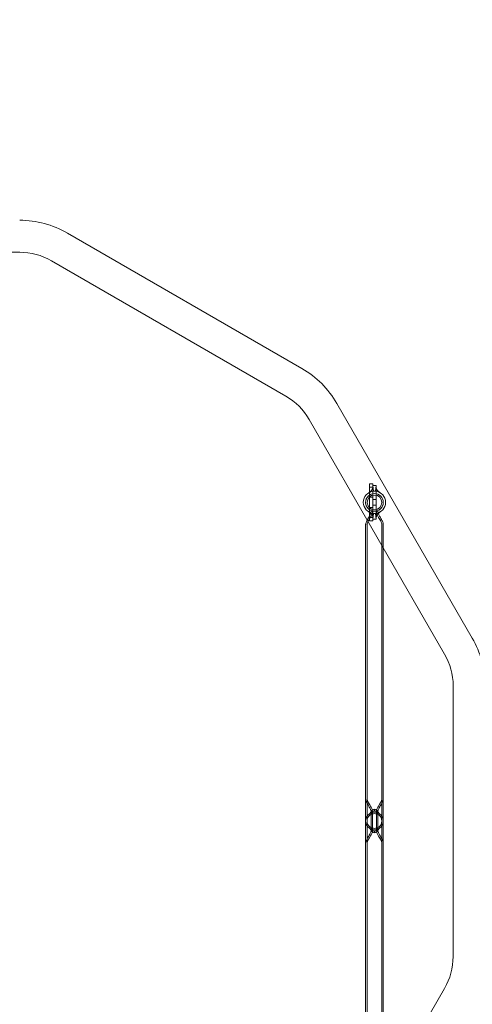
# Model space of a CAD drawing. Extents: x -633 to 184, y -608 to 0.
# Drawn here: x -228 to -195, y -337 to -263 of the extents above; entities that cross this region are included whole.
import ezdxf

# ---------------------------------------------------------------- set-up
doc = ezdxf.new("R2010")
doc.units = 0
doc.header["$MEASUREMENT"] = 0
doc.header["$PDMODE"] = 68
doc.header["$PDSIZE"] = 5
doc.styles.get("Standard").update_dxf_attribs({"font": 'Helvetica LT 57 Condensed_0.ttf'})
doc.dimstyles.new('FEET-METERS', dxfattribs={"dimtxt": 12, "dimasz": 7, "dimexe": 3, "dimexo": 3, "dimgap": 3, "dimtad": 0, "dimdec": 1, "dimzin": 3, "dimdsep": 46, "dimlunit": 4, "dimtxsty": 'Standard', "dimcen": 0.09, "dimadec": 0, "dimazin": 0, "dimtfac": 2, "dimtdec": 1, "dimtofl": 0, "dimtmove": 0, "dimatfit": 3, "dimfxl": 1, "dimfrac": 2, "dimtolj": 1, "dimtzin": 3, "dimarcsym": 0})

# ---------------------------------------------------------------- blocks, each defined once
blk = doc.blocks.new('*D82')
at = {"color": 0, "lineweight": -2, "transparency": 16777216}
for p, q in [((-361.525, -211.319), (-361.525, -86.209)), ((183.622, -336.528), (183.622, -86.209)), ((-354.525, -89.209), (-115.396, -89.209)), ((176.622, -89.209), (-13.228, -89.209))]:
    blk.add_line(p, q, dxfattribs=at)
at = {"color": 0, "lineweight": 0, "transparency": 16777216}
for points in [[(-354.525, -88.042), (-354.525, -90.376), (-361.525, -89.209)], [(176.622, -88.042), (176.622, -90.376), (183.622, -89.209)]]:
    blk.add_solid(points, dxfattribs=at)
at = {"layer": 'DEFPOINTS', "color": 0, "lineweight": 0, "transparency": 16777216}
for p in [(-361.525, -89.209), (-361.525, -214.319), (183.622, -339.528)]:
    blk.add_point(p, dxfattribs=at)
at = {"color": 0, "lineweight": 0, "transparency": 16777216, "insert": (-64.312, -89.209), "char_height": 12, "attachment_point": 5}
blk.add_mtext('\\A1;45\'-5" [13.8M]', dxfattribs=at)
blk = doc.blocks.new('*D83')
at = {"color": 0, "lineweight": -2, "transparency": 16777216}
for p, q in [((-227.767, -114.493), (-394.458, -114.493)), ((-391.458, -121.493), (-391.458, -286.567)), ((-391.458, -560.511), (-391.458, -388.584)), ((-199.912, -567.511), (-394.458, -567.511))]:
    blk.add_line(p, q, dxfattribs=at)
at = {"color": 0, "lineweight": 0, "transparency": 16777216}
for points in [[(-392.625, -121.493), (-390.292, -121.493), (-391.458, -114.493)], [(-392.625, -560.511), (-390.292, -560.511), (-391.458, -567.511)]]:
    blk.add_solid(points, dxfattribs=at)
at = {"layer": 'DEFPOINTS', "color": 0, "lineweight": 0, "transparency": 16777216}
for p in [(-224.767, -114.493), (-391.458, -567.511), (-196.912, -567.511)]:
    blk.add_point(p, dxfattribs=at)
at = {"color": 0, "lineweight": 0, "transparency": 16777216, "insert": (-391.458, -337.576), "char_height": 12, "attachment_point": 5, "rotation": 90}
blk.add_mtext('\\A1;37\'-9" [11.5M]', dxfattribs=at)
blk = doc.blocks.new('climber')
at = {"color": 0, "linetype": 'Continuous', "lineweight": 0}
for p, q in [((-207.191, -289.395), (-224.635, -279.323)), ((-228.178, -280.749), (-248.321, -280.749)), ((-208.378, -291.451), (-225.822, -281.38)), ((-194.525, -309.433), (-204.597, -291.989)), ((-196.582, -310.62), (-206.653, -293.176)), ((-201.925, -297.971), (-202.175, -297.971)), ((-202.172, -300.721), (-202.175, -297.971)), ((-201.925, -298.221), (-202.175, -298.221)), ((-201.922, -300.721), (-201.925, -297.971)), ((-201.925, -298.096), (-201.922, -300.596)), ((-201.925, -298.096), (-201.675, -298.096)), ((-201.672, -300.596), (-201.675, -298.096)), ((-202.174, -298.971), (-201.924, -298.971)), ((-201.674, -299.127), (-201.924, -299.127)), ((-202.173, -299.721), (-201.923, -299.721)), ((-201.802, -300.004), (-202.049, -300.004)), ((-201.673, -299.564), (-201.923, -299.565)), ((-201.549, -300.004), (-201.795, -300.004)), ((-202.172, -300.471), (-201.922, -300.471)), ((-202.172, -300.721), (-201.922, -300.721)), ((-201.672, -300.596), (-201.922, -300.596)), ((-202.456, -301.004), (-202.456, -345.064)), ((-202.347, -301.004), (-202.347, -345.064)), ((-201.25, -301.004), (-201.25, -345.064)), ((-201.141, -301.004), (-201.141, -302.724)), ((-201.141, -302.724), (-201.141, -343.371)), ((-195.951, -333.119), (-195.951, -312.976)), ((-201.802, -322.377), (-202.049, -322.377)), ((-202.049, -323.659), (-202.049, -322.409)), ((-201.799, -322.159), (-201.799, -322.268)), ((-201.549, -322.377), (-201.795, -322.377)), ((-201.549, -322.409), (-201.549, -323.659)), ((-201.802, -323.692), (-202.049, -323.692)), ((-201.799, -323.8), (-201.799, -323.909)), ((-201.549, -323.692), (-201.795, -323.692)), ((-206.653, -352.919), (-196.582, -335.475))]:
    blk.add_line(p, q, dxfattribs=at)
for centre, radius in [((-201.799, -299.346), 0.658), ((-201.799, -299.347), 0.548)]:
    blk.add_circle(centre, radius, dxfattribs=at)
for centre, radius, start, end in [((-228.178, -285.461), 7.088, 60, 90), ((-228.178, -285.461), 4.712, 60, 90), ((-210.735, -295.533), 7.088, 30, 60), ((-210.735, -295.533), 4.712, 30, 60), ((-201.799, -299.346), 0.83, 95.77035, 264.34916), ((-201.799, -299.346), 0.83, 84.34916, 95.77035), ((-201.799, -299.346), 0.83, 275.77035, 84.34916), ((-201.799, -299.347), 0.657, 0.03331, 179.96669), ((-201.799, -299.347), 0.658, 179.96669, 360.03331), ((-201.799, -299.346), 0.83, 264.34916, 275.77035), ((-200.663, -312.976), 7.087, 0, 30), ((-200.663, -312.976), 4.713, 0, 30), ((-201.799, -323.034), 0.658, 124.72826, 235.27174), ((-201.799, -323.034), 0.548, 124.72826, 235.27174), ((-201.799, -323.034), 0.657, 90, 124.72826), ((-201.799, -323.034), 0.549, 90, 124.72826), ((-201.799, -322.409), 0.25, 90, 180), ((-201.799, -322.409), 0.25, 360, 90), ((-201.799, -323.034), 0.657, 55.27174, 90), ((-201.799, -323.034), 0.549, 55.27174, 90), ((-201.799, -323.034), 0.548, 304.72826, 55.27174), ((-201.799, -323.034), 0.658, -55.27174, 55.27174), ((-201.799, -323.034), 0.549, 235.27174, 270), ((-201.799, -323.034), 0.549, 270, 304.72826), ((-201.799, -323.034), 0.657, 235.27174, 270), ((-201.799, -323.659), 0.25, 180, 270), ((-201.799, -323.034), 0.657, -90, -55.27174), ((-201.799, -323.659), 0.25, 270, 0), ((-200.663, -333.119), 4.712, -30, 0)]:
    blk.add_arc(centre, radius, start, end, dxfattribs=at)
for points, knots in [([(-202.216, -298.629), (-202.216, -298.629), (-202.216, -298.629), (-202.216, -298.629), (-202.214, -298.627), (-202.205, -298.622), (-202.197, -298.617), (-202.173, -298.602), (-202.154, -298.589), (-202.096, -298.545), (-202.056, -298.508), (-201.973, -298.397), (-201.941, -298.31), (-201.926, -298.199), (-201.925, -298.166), (-201.925, -298.145), (-201.925, -298.142), (-201.925, -298.14), (-201.925, -298.14), (-201.925, -298.14), (-201.925, -298.14), (-201.925, -298.14)], [0, 0, 0, 0, 0.00001, 0.00001, 0.057165, 0.057165, 0.13865, 0.13865, 0.274085, 0.274085, 0.542587, 0.542587, 0.948506, 0.948506, 1.122949, 1.122949, 1.161627, 1.161627, 1.17838, 1.17838, 1.179949, 1.179949, 1.179949, 1.179949]), ([(-201.675, -298.139), (-201.675, -298.139), (-201.675, -298.139), (-201.675, -298.139), (-201.675, -298.139), (-201.675, -298.139), (-201.675, -298.139), (-201.675, -298.139), (-201.675, -298.14), (-201.675, -298.14), (-201.675, -298.14), (-201.675, -298.142), (-201.675, -298.144), (-201.675, -298.151), (-201.675, -298.158), (-201.673, -298.191), (-201.671, -298.228), (-201.648, -298.343), (-201.61, -298.425), (-201.525, -298.525), (-201.488, -298.556), (-201.436, -298.594), (-201.42, -298.605), (-201.398, -298.619), (-201.39, -298.623), (-201.384, -298.627), (-201.383, -298.627), (-201.382, -298.628), (-201.382, -298.628), (-201.382, -298.628), (-201.382, -298.628), (-201.382, -298.628), (-201.382, -298.628), (-201.382, -298.628), (-201.382, -298.628), (-201.382, -298.628), (-201.382, -298.628), (-201.382, -298.628), (-201.382, -298.628), (-201.382, -298.628), (-201.382, -298.628), (-201.382, -298.628)], [0, 0, 0, 0, 0.00001, 0.00001, 0.000024, 0.000024, 0.001188, 0.001188, 0.007396, 0.007396, 0.023967, 0.023967, 0.048059, 0.048059, 0.103374, 0.103374, 0.285374, 0.285374, 0.6872, 0.6872, 0.931237, 0.931237, 1.053989, 1.053989, 1.13669, 1.13669, 1.165901, 1.165901, 1.175623, 1.175623, 1.178863, 1.178863, 1.179943, 1.179943, 1.180303, 1.180303, 1.180423, 1.180423, 1.180463, 1.180463, 1.180473, 1.180473, 1.180473, 1.180473]), ([(-202.347, -301.004), (-202.347, -300.984), (-202.344, -300.964), (-202.333, -300.916), (-202.324, -300.888), (-202.291, -300.804), (-202.263, -300.748), (-202.157, -300.552), (-202.07, -300.416), (-201.984, -300.218), (-201.965, -300.167), (-201.948, -300.091), (-201.944, -300.068), (-201.941, -300.038), (-201.94, -300.03), (-201.94, -300.018), (-201.94, -300.013), (-201.94, -300.006), (-201.94, -300.005), (-201.94, -300.004), (-201.94, -300.004), (-201.94, -300.004), (-201.94, -300.004), (-201.94, -300.004), (-201.94, -300.004), (-201.94, -300.004)], [0, 0, 0, 0, 0.06038, 0.06038, 0.147239, 0.147239, 0.332681, 0.332681, 0.816002, 0.816002, 0.978359, 0.978359, 1.048796, 1.048796, 1.070191, 1.070191, 1.086236, 1.086236, 1.089244, 1.089244, 1.089385, 1.089385, 1.089478, 1.089478, 1.089502, 1.089502, 1.089502, 1.089502]), ([(-202.336, -300.654), (-202.321, -300.625), (-202.305, -300.597), (-202.229, -300.462), (-202.166, -300.357), (-202.087, -300.185), (-202.062, -300.121), (-202.051, -300.046), (-202.05, -300.036), (-202.049, -300.02), (-202.049, -300.012), (-202.049, -300.005), (-202.049, -300.005), (-202.049, -300.004), (-202.049, -300.004), (-202.049, -300.004)], [0.3728028, 0.3728028, 0.3728028, 0.3728028, 0.4711064, 0.4711064, 0.8370356, 0.8370356, 1.0378946, 1.0378946, 1.0664675, 1.0664675, 1.0878941, 1.0878941, 1.0888979, 1.0888979, 1.089046, 1.089046, 1.089046, 1.089046]), ([(-201.922, -300.552), (-201.922, -300.552), (-201.922, -300.552), (-201.922, -300.552), (-201.922, -300.552), (-201.922, -300.552), (-201.922, -300.552), (-201.922, -300.552), (-201.922, -300.552), (-201.922, -300.552), (-201.922, -300.551), (-201.922, -300.549), (-201.922, -300.548), (-201.922, -300.541), (-201.922, -300.534), (-201.924, -300.5), (-201.927, -300.464), (-201.949, -300.348), (-201.987, -300.267), (-202.072, -300.167), (-202.109, -300.135), (-202.161, -300.098), (-202.177, -300.087), (-202.2, -300.073), (-202.207, -300.068), (-202.213, -300.065), (-202.214, -300.064), (-202.215, -300.064), (-202.215, -300.064), (-202.215, -300.064), (-202.215, -300.064), (-202.215, -300.064), (-202.215, -300.064), (-202.215, -300.064), (-202.215, -300.064), (-202.215, -300.064), (-202.215, -300.064), (-202.215, -300.064), (-202.215, -300.064), (-202.215, -300.064), (-202.215, -300.064), (-202.215, -300.064)], [0, 0, 0, 0, 0.00001, 0.00001, 0.000024, 0.000024, 0.001188, 0.001188, 0.007396, 0.007396, 0.023967, 0.023967, 0.048059, 0.048059, 0.103374, 0.103374, 0.285374, 0.285374, 0.6872, 0.6872, 0.931237, 0.931237, 1.053989, 1.053989, 1.13669, 1.13669, 1.165901, 1.165901, 1.175623, 1.175623, 1.178863, 1.178863, 1.179943, 1.179943, 1.180303, 1.180303, 1.180423, 1.180423, 1.180463, 1.180463, 1.180473, 1.180473, 1.180473, 1.180473]), ([(-201.381, -300.063), (-201.381, -300.063), (-201.381, -300.063), (-201.381, -300.063), (-201.383, -300.064), (-201.392, -300.07), (-201.4, -300.074), (-201.425, -300.09), (-201.443, -300.103), (-201.501, -300.146), (-201.541, -300.184), (-201.624, -300.294), (-201.656, -300.381), (-201.671, -300.493), (-201.672, -300.526), (-201.672, -300.547), (-201.672, -300.549), (-201.672, -300.551), (-201.672, -300.552), (-201.672, -300.552), (-201.672, -300.552), (-201.672, -300.552)], [0, 0, 0, 0, 0.00001, 0.00001, 0.057165, 0.057165, 0.13865, 0.13865, 0.274085, 0.274085, 0.542587, 0.542587, 0.948506, 0.948506, 1.122949, 1.122949, 1.161627, 1.161627, 1.17838, 1.17838, 1.179949, 1.179949, 1.179949, 1.179949]), ([(-201.658, -300.004), (-201.658, -300.004), (-201.658, -300.004), (-201.658, -300.004), (-201.658, -300.004), (-201.658, -300.004), (-201.658, -300.004), (-201.658, -300.004), (-201.658, -300.004), (-201.658, -300.004), (-201.658, -300.004), (-201.658, -300.004), (-201.658, -300.005), (-201.658, -300.005), (-201.658, -300.005), (-201.658, -300.006), (-201.658, -300.007), (-201.658, -300.008), (-201.658, -300.009), (-201.657, -300.013), (-201.657, -300.016), (-201.657, -300.035), (-201.655, -300.05), (-201.633, -300.21), (-201.56, -300.343), (-201.433, -300.571), (-201.373, -300.669), (-201.306, -300.808), (-201.29, -300.843), (-201.263, -300.919), (-201.25, -300.961), (-201.25, -301.004)], [0, 0, 0, 0, 0.000012, 0.000012, 0.000024, 0.000024, 0.000049, 0.000049, 0.000098, 0.000098, 0.000293, 0.000293, 0.000684, 0.000684, 0.001465, 0.001465, 0.003027, 0.003027, 0.006152, 0.006152, 0.014908, 0.014908, 0.061657, 0.061657, 0.497887, 0.497887, 0.843881, 0.843881, 0.959288, 0.959288, 1.087168, 1.087168, 1.087168, 1.087168]), ([(-201.549, -300.004), (-201.549, -300.004), (-201.549, -300.004), (-201.549, -300.004), (-201.549, -300.004), (-201.549, -300.004), (-201.549, -300.004), (-201.549, -300.005), (-201.549, -300.005), (-201.549, -300.011), (-201.548, -300.015), (-201.548, -300.026), (-201.547, -300.032), (-201.544, -300.064), (-201.538, -300.09), (-201.516, -300.171), (-201.493, -300.224), (-201.435, -300.346), (-201.397, -300.413), (-201.308, -300.569), (-201.255, -300.659), (-201.193, -300.794), (-201.175, -300.836), (-201.15, -300.919), (-201.141, -300.962), (-201.141, -301.004)], [0, 0, 0, 0, 0.000029, 0.000029, 0.000078, 0.000078, 0.000273, 0.000273, 0.001836, 0.001836, 0.01583, 0.01583, 0.034491, 0.034491, 0.112633, 0.112633, 0.285893, 0.285893, 0.51634, 0.51634, 0.826442, 0.826442, 0.96251, 0.96251, 1.089281, 1.089281, 1.089281, 1.089281]), ([(-202.456, -301.004), (-202.456, -300.972), (-202.451, -300.94), (-202.433, -300.869), (-202.419, -300.829), (-202.382, -300.744), (-202.36, -300.699), (-202.336, -300.654)], [0, 0, 0, 0, 0.0956454, 0.0956454, 0.2210718, 0.2210718, 0.3728028, 0.3728028, 0.3728028, 0.3728028]), ([(-202.049, -322.377), (-202.049, -322.377), (-202.049, -322.377), (-202.049, -322.377), (-202.049, -322.377), (-202.049, -322.376), (-202.049, -322.376), (-202.049, -322.376), (-202.049, -322.375), (-202.049, -322.37), (-202.049, -322.365), (-202.049, -322.355), (-202.05, -322.348), (-202.053, -322.316), (-202.059, -322.291), (-202.081, -322.21), (-202.104, -322.156), (-202.163, -322.035), (-202.2, -321.968), (-202.289, -321.811), (-202.342, -321.722), (-202.404, -321.587), (-202.422, -321.545), (-202.447, -321.461), (-202.456, -321.419), (-202.456, -321.377)], [0, 0, 0, 0, 0.000029, 0.000029, 0.000078, 0.000078, 0.000273, 0.000273, 0.001836, 0.001836, 0.01583, 0.01583, 0.034491, 0.034491, 0.112633, 0.112633, 0.285893, 0.285893, 0.51634, 0.51634, 0.826442, 0.826442, 0.96251, 0.96251, 1.089281, 1.089281, 1.089281, 1.089281]), ([(-201.94, -322.377), (-201.94, -322.377), (-201.94, -322.377), (-201.94, -322.377), (-201.94, -322.377), (-201.94, -322.377), (-201.94, -322.377), (-201.94, -322.377), (-201.94, -322.376), (-201.94, -322.376), (-201.94, -322.376), (-201.94, -322.376), (-201.94, -322.376), (-201.94, -322.376), (-201.94, -322.375), (-201.94, -322.375), (-201.94, -322.374), (-201.94, -322.373), (-201.94, -322.371), (-201.94, -322.368), (-201.94, -322.365), (-201.94, -322.346), (-201.942, -322.331), (-201.964, -322.171), (-202.037, -322.038), (-202.164, -321.81), (-202.224, -321.711), (-202.291, -321.573), (-202.307, -321.538), (-202.335, -321.461), (-202.347, -321.419), (-202.347, -321.377)], [0, 0, 0, 0, 0.000012, 0.000012, 0.000024, 0.000024, 0.000049, 0.000049, 0.000098, 0.000098, 0.000293, 0.000293, 0.000684, 0.000684, 0.001465, 0.001465, 0.003027, 0.003027, 0.006152, 0.006152, 0.014908, 0.014908, 0.061657, 0.061657, 0.497887, 0.497887, 0.843881, 0.843881, 0.959288, 0.959288, 1.087168, 1.087168, 1.087168, 1.087168]), ([(-201.25, -321.377), (-201.25, -321.397), (-201.253, -321.417), (-201.264, -321.465), (-201.273, -321.492), (-201.306, -321.577), (-201.334, -321.632), (-201.44, -321.829), (-201.528, -321.965), (-201.613, -322.162), (-201.632, -322.214), (-201.649, -322.289), (-201.653, -322.313), (-201.656, -322.343), (-201.657, -322.35), (-201.657, -322.363), (-201.657, -322.368), (-201.658, -322.374), (-201.658, -322.375), (-201.658, -322.376), (-201.658, -322.376), (-201.658, -322.376), (-201.658, -322.377), (-201.658, -322.377), (-201.658, -322.377), (-201.658, -322.377)], [0, 0, 0, 0, 0.06038, 0.06038, 0.147239, 0.147239, 0.332681, 0.332681, 0.816002, 0.816002, 0.978359, 0.978359, 1.048796, 1.048796, 1.070191, 1.070191, 1.086236, 1.086236, 1.089244, 1.089244, 1.089385, 1.089385, 1.089478, 1.089478, 1.089502, 1.089502, 1.089502, 1.089502]), ([(-201.141, -321.377), (-201.141, -321.408), (-201.146, -321.44), (-201.164, -321.512), (-201.178, -321.551), (-201.227, -321.667), (-201.268, -321.74), (-201.368, -321.919), (-201.432, -322.024), (-201.51, -322.196), (-201.535, -322.259), (-201.546, -322.335), (-201.547, -322.345), (-201.548, -322.361), (-201.549, -322.368), (-201.549, -322.376), (-201.549, -322.376), (-201.549, -322.376), (-201.549, -322.377), (-201.549, -322.377)], [0, 0, 0, 0, 0.095645, 0.095645, 0.221072, 0.221072, 0.471106, 0.471106, 0.837036, 0.837036, 1.037895, 1.037895, 1.066468, 1.066468, 1.087894, 1.087894, 1.088898, 1.088898, 1.089046, 1.089046, 1.089046, 1.089046]), ([(-202.172, -322.493), (-202.13, -322.464), (-202.096, -322.431), (-202.05, -322.357), (-202.039, -322.335), (-202.031, -322.318), (-202.03, -322.314), (-202.029, -322.312), (-202.029, -322.311), (-202.028, -322.311), (-202.028, -322.311), (-202.028, -322.311), (-202.028, -322.311), (-202.028, -322.311), (-202.028, -322.311), (-202.028, -322.311), (-202.028, -322.311), (-202.028, -322.311), (-202.028, -322.311), (-202.028, -322.311), (-202.028, -322.311), (-202.028, -322.311), (-202.028, -322.311), (-202.028, -322.311)], [0, 0, 0, 0, 0.63396, 0.63396, 0.897199, 0.897199, 0.984801, 0.984801, 1.013969, 1.013969, 1.023689, 1.023689, 1.026929, 1.026929, 1.028009, 1.028009, 1.028369, 1.028369, 1.028489, 1.028489, 1.028529, 1.028529, 1.028539, 1.028539, 1.028539, 1.028539]), ([(-202.11, -322.583), (-202.11, -322.583), (-202.11, -322.583), (-202.11, -322.583), (-202.109, -322.582), (-202.103, -322.578), (-202.094, -322.571), (-202.065, -322.549), (-202.043, -322.529), (-202, -322.48), (-201.979, -322.451), (-201.953, -322.406), (-201.945, -322.39), (-201.936, -322.37), (-201.933, -322.365), (-201.93, -322.358), (-201.93, -322.357), (-201.928, -322.354), (-201.928, -322.354), (-201.928, -322.354)], [0, 0, 0, 0, 0.00001, 0.00001, 0.050552, 0.050552, 0.184779, 0.184779, 0.416497, 0.416497, 0.689476, 0.689476, 0.867055, 0.867055, 0.957299, 0.957299, 1.002894, 1.002894, 1.04873, 1.04873, 1.04873, 1.04873]), ([(-201.94, -322.409), (-201.94, -322.615), (-201.94, -322.821), (-201.94, -323.026), (-201.94, -323.237), (-201.94, -323.448), (-201.94, -323.659)], [-1, -1, -1, -1, -0.506107, -0.506107, -0.506107, 0, 0, 0, 0]), ([(-201.669, -322.354), (-201.668, -322.355), (-201.668, -322.356), (-201.665, -322.362), (-201.664, -322.366), (-201.657, -322.381), (-201.65, -322.394), (-201.622, -322.447), (-201.588, -322.495), (-201.533, -322.548), (-201.515, -322.562), (-201.496, -322.576), (-201.492, -322.579), (-201.488, -322.582), (-201.488, -322.582), (-201.487, -322.583), (-201.487, -322.583), (-201.487, -322.583), (-201.487, -322.583), (-201.487, -322.583), (-201.487, -322.583), (-201.487, -322.583), (-201.487, -322.583), (-201.487, -322.583), (-201.487, -322.583), (-201.487, -322.583), (-201.487, -322.583), (-201.487, -322.583), (-201.487, -322.583), (-201.487, -322.583)], [0, 0, 0, 0, 0.076746, 0.076746, 0.15271, 0.15271, 0.30235, 0.30235, 0.720354, 0.720354, 0.917107, 0.917107, 1.004853, 1.004853, 1.034031, 1.034031, 1.043752, 1.043752, 1.046992, 1.046992, 1.048072, 1.048072, 1.048432, 1.048432, 1.048552, 1.048552, 1.048592, 1.048592, 1.048602, 1.048602, 1.048602, 1.048602]), ([(-201.658, -323.659), (-201.658, -323.453), (-201.658, -323.247), (-201.658, -323.042), (-201.658, -322.831), (-201.658, -322.62), (-201.658, -322.409)], [-1, -1, -1, -1, -0.506107, -0.506107, -0.506107, 0, 0, 0, 0]), ([(-201.569, -322.311), (-201.569, -322.311), (-201.569, -322.311), (-201.569, -322.311), (-201.566, -322.317), (-201.556, -322.34), (-201.545, -322.361), (-201.499, -322.434), (-201.466, -322.465), (-201.425, -322.493)], [0, 0, 0, 0, 0.00001, 0.00001, 0.151111, 0.151111, 0.412308, 0.412308, 1.028443, 1.028443, 1.028443, 1.028443]), ([(-201.928, -323.715), (-201.929, -323.713), (-201.929, -323.713), (-201.932, -323.706), (-201.934, -323.702), (-201.94, -323.687), (-201.947, -323.674), (-201.975, -323.622), (-202.009, -323.574), (-202.064, -323.521), (-202.082, -323.506), (-202.101, -323.492), (-202.106, -323.489), (-202.109, -323.486), (-202.11, -323.486), (-202.11, -323.486), (-202.11, -323.486), (-202.11, -323.486), (-202.11, -323.486), (-202.11, -323.486), (-202.11, -323.486), (-202.11, -323.486), (-202.11, -323.486), (-202.11, -323.486), (-202.11, -323.486), (-202.11, -323.486), (-202.11, -323.486), (-202.11, -323.486), (-202.11, -323.486), (-202.11, -323.486)], [0, 0, 0, 0, 0.076746, 0.076746, 0.15271, 0.15271, 0.30235, 0.30235, 0.720354, 0.720354, 0.917107, 0.917107, 1.004853, 1.004853, 1.034031, 1.034031, 1.043752, 1.043752, 1.046992, 1.046992, 1.048072, 1.048072, 1.048432, 1.048432, 1.048552, 1.048552, 1.048592, 1.048592, 1.048602, 1.048602, 1.048602, 1.048602]), ([(-201.487, -323.486), (-201.487, -323.486), (-201.487, -323.486), (-201.487, -323.486), (-201.488, -323.486), (-201.494, -323.49), (-201.503, -323.497), (-201.532, -323.52), (-201.554, -323.54), (-201.597, -323.588), (-201.618, -323.617), (-201.644, -323.662), (-201.652, -323.678), (-201.662, -323.698), (-201.664, -323.703), (-201.667, -323.71), (-201.668, -323.711), (-201.669, -323.714), (-201.669, -323.714), (-201.669, -323.715)], [0, 0, 0, 0, 0.00001, 0.00001, 0.050552, 0.050552, 0.184779, 0.184779, 0.416497, 0.416497, 0.689476, 0.689476, 0.867055, 0.867055, 0.957299, 0.957299, 1.002894, 1.002894, 1.04873, 1.04873, 1.04873, 1.04873]), ([(-202.456, -324.692), (-202.456, -324.66), (-202.451, -324.628), (-202.433, -324.556), (-202.419, -324.517), (-202.37, -324.402), (-202.329, -324.328), (-202.229, -324.149), (-202.166, -324.044), (-202.087, -323.873), (-202.062, -323.809), (-202.051, -323.733), (-202.05, -323.724), (-202.049, -323.707), (-202.049, -323.7), (-202.049, -323.692), (-202.049, -323.692), (-202.049, -323.692), (-202.049, -323.692), (-202.049, -323.692)], [0, 0, 0, 0, 0.095645, 0.095645, 0.221072, 0.221072, 0.471106, 0.471106, 0.837036, 0.837036, 1.037895, 1.037895, 1.066468, 1.066468, 1.087894, 1.087894, 1.088898, 1.088898, 1.089046, 1.089046, 1.089046, 1.089046]), ([(-202.347, -324.692), (-202.347, -324.671), (-202.344, -324.651), (-202.333, -324.603), (-202.324, -324.576), (-202.291, -324.491), (-202.263, -324.436), (-202.157, -324.24), (-202.07, -324.103), (-201.984, -323.906), (-201.965, -323.854), (-201.948, -323.779), (-201.944, -323.756), (-201.941, -323.725), (-201.94, -323.718), (-201.94, -323.706), (-201.94, -323.7), (-201.94, -323.694), (-201.94, -323.693), (-201.94, -323.692), (-201.94, -323.692), (-201.94, -323.692), (-201.94, -323.692), (-201.94, -323.692), (-201.94, -323.692), (-201.94, -323.692)], [0, 0, 0, 0, 0.06038, 0.06038, 0.147239, 0.147239, 0.332681, 0.332681, 0.816002, 0.816002, 0.978359, 0.978359, 1.048796, 1.048796, 1.070191, 1.070191, 1.086236, 1.086236, 1.089244, 1.089244, 1.089385, 1.089385, 1.089478, 1.089478, 1.089502, 1.089502, 1.089502, 1.089502]), ([(-202.028, -323.757), (-202.028, -323.757), (-202.028, -323.757), (-202.028, -323.757), (-202.031, -323.751), (-202.041, -323.728), (-202.052, -323.707), (-202.098, -323.634), (-202.131, -323.604), (-202.172, -323.575)], [0, 0, 0, 0, 0.00001, 0.00001, 0.151111, 0.151111, 0.412308, 0.412308, 1.028443, 1.028443, 1.028443, 1.028443]), ([(-201.658, -323.692), (-201.658, -323.692), (-201.658, -323.692), (-201.658, -323.692), (-201.658, -323.692), (-201.658, -323.692), (-201.658, -323.692), (-201.658, -323.692), (-201.658, -323.692), (-201.658, -323.692), (-201.658, -323.692), (-201.658, -323.692), (-201.658, -323.692), (-201.658, -323.693), (-201.658, -323.693), (-201.658, -323.694), (-201.658, -323.694), (-201.658, -323.696), (-201.658, -323.697), (-201.657, -323.701), (-201.657, -323.704), (-201.657, -323.722), (-201.655, -323.738), (-201.633, -323.897), (-201.56, -324.03), (-201.433, -324.258), (-201.373, -324.357), (-201.306, -324.495), (-201.29, -324.53), (-201.263, -324.607), (-201.25, -324.649), (-201.25, -324.692)], [0, 0, 0, 0, 0.000012, 0.000012, 0.000024, 0.000024, 0.000049, 0.000049, 0.000098, 0.000098, 0.000293, 0.000293, 0.000684, 0.000684, 0.001465, 0.001465, 0.003027, 0.003027, 0.006152, 0.006152, 0.014908, 0.014908, 0.061657, 0.061657, 0.497887, 0.497887, 0.843881, 0.843881, 0.959288, 0.959288, 1.087168, 1.087168, 1.087168, 1.087168]), ([(-201.425, -323.575), (-201.468, -323.604), (-201.502, -323.638), (-201.547, -323.711), (-201.558, -323.733), (-201.566, -323.751), (-201.567, -323.754), (-201.568, -323.757), (-201.569, -323.757), (-201.569, -323.757), (-201.569, -323.757), (-201.569, -323.757), (-201.569, -323.757), (-201.569, -323.757), (-201.569, -323.757), (-201.569, -323.757), (-201.569, -323.757), (-201.569, -323.757), (-201.569, -323.757), (-201.569, -323.757), (-201.569, -323.757), (-201.569, -323.757), (-201.569, -323.757), (-201.569, -323.757)], [0, 0, 0, 0, 0.63396, 0.63396, 0.897199, 0.897199, 0.984801, 0.984801, 1.013969, 1.013969, 1.023689, 1.023689, 1.026929, 1.026929, 1.028009, 1.028009, 1.028369, 1.028369, 1.028489, 1.028489, 1.028529, 1.028529, 1.028539, 1.028539, 1.028539, 1.028539]), ([(-201.549, -323.692), (-201.549, -323.692), (-201.549, -323.692), (-201.549, -323.692), (-201.549, -323.692), (-201.549, -323.692), (-201.549, -323.692), (-201.549, -323.692), (-201.549, -323.693), (-201.549, -323.698), (-201.548, -323.703), (-201.548, -323.714), (-201.547, -323.72), (-201.544, -323.752), (-201.538, -323.778), (-201.516, -323.858), (-201.493, -323.912), (-201.435, -324.033), (-201.397, -324.1), (-201.308, -324.257), (-201.255, -324.346), (-201.193, -324.481), (-201.175, -324.523), (-201.15, -324.607), (-201.141, -324.649), (-201.141, -324.692)], [0, 0, 0, 0, 0.000029, 0.000029, 0.000078, 0.000078, 0.000273, 0.000273, 0.001836, 0.001836, 0.01583, 0.01583, 0.034491, 0.034491, 0.112633, 0.112633, 0.285893, 0.285893, 0.51634, 0.51634, 0.826442, 0.826442, 0.96251, 0.96251, 1.089281, 1.089281, 1.089281, 1.089281])]:
    blk.add_open_spline(points, degree=3, knots=knots, dxfattribs=at)
for points in [[(-201.882, -298.52), (-201.882, -298.52), (-201.925, -298.096), (-201.925, -298.096)], [(-201.717, -298.52), (-201.717, -298.52), (-201.675, -298.096), (-201.675, -298.096)], [(-201.88, -300.172), (-201.88, -300.172), (-201.922, -300.596), (-201.922, -300.596)], [(-201.715, -300.172), (-201.715, -300.172), (-201.672, -300.596), (-201.672, -300.596)], [(-201.799, -322.268), (-201.872, -322.268), (-201.94, -322.335), (-201.94, -322.409)], [(-201.658, -322.409), (-201.658, -322.335), (-201.725, -322.268), (-201.799, -322.268)], [(-201.94, -323.659), (-201.94, -323.733), (-201.872, -323.8), (-201.799, -323.8)], [(-201.799, -323.8), (-201.725, -323.8), (-201.658, -323.733), (-201.658, -323.659)]]:
    blk.add_open_spline(points, degree=3, dxfattribs=at)

msp = doc.modelspace()

# ---------------------------------------------------------------- block references
msp.add_blockref('climber', (0, 0))

# ---------------------------------------------------------------- dimensions: what is measured, and where the dimension line sits
at = {"lineweight": 0}
dim = msp.add_linear_dim(base=(-361.525, -89.209), p1=(183.622, -339.528), p2=(-361.525, -214.319), dimstyle='FEET-METERS', dxfattribs=at)
dim.commit()
dim.dimension.update_dxf_attribs({"geometry": '*D82', "text_midpoint": (-64.312, -89.209), "dimtype": 160})
dim = msp.add_linear_dim(base=(-391.458, -567.511), p1=(-224.767, -114.493), p2=(-196.912, -567.511), angle=90, dimstyle='FEET-METERS', dxfattribs=at)
dim.commit()
dim.dimension.update_dxf_attribs({"geometry": '*D83', "text_midpoint": (-391.458, -337.576), "dimtype": 160})

doc.saveas('drawing.dxf')
